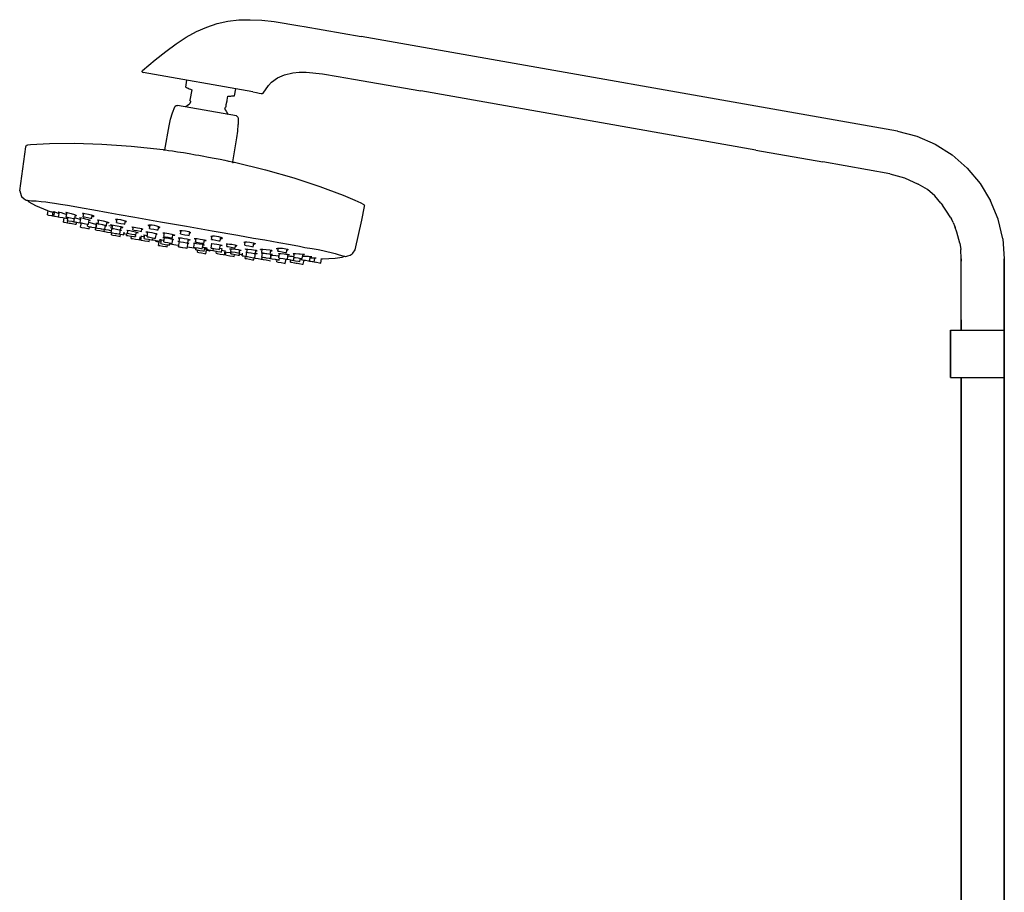
# Model space of a CAD drawing. Extents: x 0 to 457, y 0 to 1218.
# Drawn here: x 0 to 457, y 813 to 1218 of the extents above; entities that cross this region are included whole.
import ezdxf

# ---------------------------------------------------------------- set-up
doc = ezdxf.new("R2010")
doc.units = 0
doc.header["$MEASUREMENT"] = 0

msp = doc.modelspace()

# ---------------------------------------------------------------- linework, layer by layer
for p, q in [((86.84, 1214.7), (91.67, 1216.31)), ((91.67, 1216.31), (96.62, 1217.4)), ((96.62, 1217.4), (101.73, 1218)), ((101.73, 1218), (106.99, 1218.14)), ((106.99, 1218.14), (112.47, 1217.86)), ((112.47, 1217.86), (118.14, 1217.23)), ((118.14, 1217.23), (130.12, 1215.28)), ((77.36, 1209.98), (82.07, 1212.59)), ((82.07, 1212.59), (86.84, 1214.7)), ((130.12, 1215.28), (132.12, 1214.93)), ((132.12, 1214.93), (158.49, 1210.27)), ((67.84, 1203.37), (72.62, 1206.9)), ((72.62, 1206.9), (77.36, 1209.98)), ((407.34, 1166.35), (158.49, 1210.27)), ((62.94, 1199.44), (67.84, 1203.37)), ((57.1, 1194.5), (62.94, 1199.44)), ((56.94, 1193.98), (56.95, 1194.26)), ((56.94, 1193.98), (57.08, 1193.75)), ((56.95, 1194.26), (57.1, 1194.5)), ((57.08, 1193.75), (57.31, 1193.63)), ((108.28, 1184.63), (57.31, 1193.63)), ((119.65, 1191.17), (122.95, 1192.62)), ((122.95, 1192.62), (126.87, 1193.5)), ((126.87, 1193.5), (129.79, 1193.76)), ((129.79, 1193.76), (132.96, 1193.77)), ((132.96, 1193.77), (140.64, 1193.01)), ((140.64, 1193.01), (147.86, 1191.81)), ((77.09, 1186.85), (77.65, 1190.04)), ((115.47, 1187.64), (116.96, 1189.2)), ((116.96, 1189.2), (119.65, 1191.17)), ((147.86, 1191.81), (155.02, 1190.55)), ((155.02, 1190.55), (186.12, 1185.06)), ((77.09, 1186.85), (77.16, 1186.82)), ((77.16, 1186.82), (77.38, 1186.72)), ((77.16, 1186.82), (77.44, 1186.69)), ((77.38, 1186.72), (77.74, 1186.55)), ((77.74, 1186.55), (78.23, 1186.32)), ((78.23, 1186.32), (78.71, 1186.09)), ((78.71, 1186.09), (79.27, 1185.83)), ((79.91, 1185.54), (79.08, 1180.84)), ((79.27, 1185.83), (79.91, 1185.54)), ((99.74, 1182.86), (100.3, 1186.04)), ((108.28, 1184.63), (109.97, 1184.33)), ((109.97, 1184.33), (111.2, 1184.11)), ((111.2, 1184.11), (112.16, 1183.95)), ((112.16, 1183.95), (112.47, 1183.89)), ((112.47, 1183.89), (112.76, 1183.93)), ((112.76, 1183.93), (112.98, 1184.12)), ((112.98, 1184.12), (115.47, 1187.64)), ((341.65, 1157.61), (186.12, 1185.06)), ((77.11, 1177.82), (78.38, 1178.84)), ((78.38, 1178.84), (78.87, 1179.16)), ((78.87, 1179.16), (79.18, 1179.44)), ((79.06, 1180.72), (79.08, 1180.84)), ((79.06, 1180.72), (79.15, 1180.58)), ((79.15, 1180.58), (79.33, 1180.21)), ((79.18, 1179.44), (79.33, 1179.81)), ((79.33, 1180.21), (79.33, 1179.81)), ((95.92, 1178.45), (95.98, 1178.78)), ((95.94, 1178.59), (96.08, 1179.33)), ((96.08, 1179.33), (96.27, 1180.43)), ((96.27, 1180.43), (96.29, 1180.55)), ((96.29, 1180.55), (96.34, 1180.82)), ((96.34, 1180.82), (96.65, 1182.59)), ((96.65, 1182.59), (97.35, 1182.65)), ((97.35, 1182.65), (97.96, 1182.7)), ((97.96, 1182.7), (98.5, 1182.75)), ((98.5, 1182.75), (99.04, 1182.79)), ((99.04, 1182.79), (99.43, 1182.83)), ((99.43, 1182.83), (99.66, 1182.85)), ((99.66, 1182.85), (99.74, 1182.86)), ((99.66, 1182.85), (99.74, 1182.86)), ((70.01, 1171.92), (70.89, 1174.86)), ((70.89, 1174.86), (71.99, 1177.73)), ((71.99, 1177.73), (72.25, 1178.08)), ((72.25, 1178.08), (72.64, 1178.3)), ((72.64, 1178.3), (73.08, 1178.32)), ((73.08, 1178.32), (73.24, 1178.29)), ((100.59, 1173.47), (73.24, 1178.29)), ((76.94, 1177.64), (77.11, 1177.82)), ((95.23, 1177.01), (95.37, 1177.38)), ((95.23, 1177.01), (95.25, 1176.6)), ((95.25, 1176.6), (95.45, 1176.24)), ((95.37, 1177.38), (95.66, 1177.67)), ((95.45, 1176.24), (95.79, 1175.77)), ((95.66, 1177.67), (95.8, 1177.77)), ((95.79, 1175.77), (96.64, 1174.37)), ((95.8, 1177.77), (95.82, 1177.88)), ((95.82, 1177.88), (95.87, 1178.15)), ((95.86, 1178.12), (95.92, 1178.45)), ((96.64, 1174.37), (96.74, 1174.15)), ((69.36, 1168.92), (70.01, 1171.92)), ((96.74, 1174.15), (96.79, 1174.14)), ((100.59, 1173.47), (101, 1173.29)), ((101, 1173.29), (101.3, 1172.96)), ((101.3, 1172.96), (101.42, 1172.54)), ((101.42, 1172.54), (101.47, 1169.47)), ((67.39, 1157.74), (69.36, 1168.92)), ((100.88, 1163.36), (101.29, 1166.4)), ((101.29, 1166.4), (101.47, 1169.47)), ((407.34, 1166.35), (416.35, 1164.03)), ((5, 1160.17), (13.87, 1160.73)), ((13.87, 1160.73), (25.43, 1160.85)), ((25.43, 1160.85), (38.18, 1160.44)), ((98.9, 1152.18), (100.88, 1163.36)), ((416.35, 1164.03), (424.89, 1160.34)), ((0.06, 1138.75), (2.89, 1159.14)), ((2.89, 1159.14), (3, 1159.54)), ((3, 1159.54), (3.29, 1159.86)), ((3.29, 1159.86), (3.46, 1159.95)), ((3.46, 1159.95), (3.82, 1160.03)), ((3.82, 1160.03), (5, 1160.17)), ((38.18, 1160.44), (51.76, 1159.48)), ((51.76, 1159.48), (66.56, 1157.86)), ((66.56, 1157.86), (66.83, 1157.82)), ((66.83, 1157.82), (67.66, 1157.7)), ((67.66, 1157.7), (69.04, 1157.5)), ((69.04, 1157.5), (70.96, 1157.22)), ((70.96, 1157.22), (73.26, 1156.87)), ((73.26, 1156.87), (76, 1156.44)), ((76, 1156.44), (78.74, 1155.99)), ((78.74, 1155.99), (81.68, 1155.49)), ((341.65, 1157.61), (372.76, 1152.12)), ((424.89, 1160.34), (432.76, 1155.38)), ((81.68, 1155.49), (83.19, 1155.23)), ((83.19, 1155.23), (84.71, 1154.96)), ((84.71, 1154.96), (87.62, 1154.41)), ((87.62, 1154.41), (90.37, 1153.91)), ((90.37, 1153.91), (93.09, 1153.38)), ((93.09, 1153.38), (95.32, 1152.91)), ((93.96, 1153), (94.03, 1152.98)), ((93.96, 1153), (94.03, 1152.98)), ((95.32, 1152.91), (97.27, 1152.52)), ((95.32, 1152.91), (95.41, 1152.86)), ((95.32, 1152.91), (97.14, 1152.51)), ((96.99, 1152.5), (97.14, 1152.51)), ((97.27, 1152.52), (98.64, 1152.24)), ((98.49, 1152.23), (99.3, 1152.06)), ((98.64, 1152.24), (99.45, 1152.07)), ((98.74, 1151.91), (99.1, 1151.83)), ((98.85, 1151.88), (99.1, 1151.83)), ((99.3, 1152.06), (99.54, 1151.99)), ((99.45, 1152.07), (99.72, 1152.01)), ((99.54, 1151.99), (99.72, 1152.01)), ((99.72, 1152.01), (114.19, 1148.48)), ((403.87, 1146.63), (372.76, 1152.12)), ((432.76, 1155.38), (439.77, 1149.25)), ((114.19, 1148.48), (127.28, 1144.73)), ((439.77, 1149.25), (445.75, 1142.12)), ((127.28, 1144.73), (139.4, 1140.75)), ((403.87, 1146.63), (410.58, 1144.83)), ((410.63, 1144.81), (416.91, 1141.88)), ((410.63, 1144.81), (416.91, 1141.88)), ((0.06, 1138.75), (0.67, 1136.55)), ((139.4, 1140.75), (143.01, 1139.39)), ((143.11, 1139.35), (150.15, 1136.71)), ((143.11, 1139.35), (150.15, 1136.71)), ((421.28, 1139.32), (416.91, 1141.88)), ((424.66, 1136.4), (421.28, 1139.32)), ((445.75, 1142.12), (450.56, 1134.15)), ((0.67, 1136.55), (0.92, 1136.1)), ((0.92, 1136.1), (2.18, 1134.98)), ((2.18, 1134.98), (3.08, 1134.39)), ((3.08, 1134.39), (3.2, 1134.38)), ((3.08, 1134.39), (3.2, 1134.38)), ((3.2, 1134.38), (3.7, 1134.32)), ((3.7, 1134.32), (4.48, 1134.25)), ((3.84, 1134.3), (3.87, 1134.14)), ((3.87, 1134.14), (4.35, 1133.62)), ((4.35, 1133.62), (7.45, 1131.99)), ((4.48, 1134.25), (5.6, 1134.04)), ((5.6, 1134.04), (6.29, 1134.01)), ((6.29, 1134.01), (7.78, 1134.05)), ((7.78, 1134.05), (10.08, 1133.83)), ((10.08, 1133.83), (12.13, 1133.59)), ((12.13, 1133.59), (14.04, 1133.34)), ((14.04, 1133.34), (16.25, 1133.02)), ((150.15, 1136.71), (155.52, 1134.4)), ((155.52, 1134.4), (158.36, 1133.13)), ((158.36, 1133.13), (159.43, 1132.6)), ((427.5, 1133.01), (424.66, 1136.4)), ((454.06, 1125.65), (450.56, 1134.15)), ((7.45, 1131.99), (12.91, 1129.65)), ((12.9, 1127.6), (13.25, 1129.58)), ((12.9, 1127.6), (13.24, 1129.52)), ((12.91, 1129.66), (13.81, 1129.31)), ((13.81, 1129.31), (15.27, 1128.77)), ((14.85, 1129.06), (15.09, 1128.96)), ((14.85, 1129.06), (15.52, 1128.83)), ((15.09, 1128.96), (15.63, 1128.76)), ((15.27, 1128.77), (15.61, 1128.65)), ((15.35, 1127.17), (15.63, 1128.79)), ((15.52, 1128.83), (16.23, 1128.58)), ((15.8, 1129.08), (15.86, 1129.08)), ((15.8, 1129.08), (16.13, 1128.94)), ((15.86, 1129.08), (16.26, 1128.96)), ((15.96, 1127.06), (16.29, 1128.95)), ((16.13, 1128.94), (16.28, 1128.89)), ((16.25, 1133.02), (18.98, 1132.59)), ((16.26, 1128.96), (17.15, 1128.66)), ((17.15, 1128.66), (18.28, 1128.28)), ((17.9, 1129), (18.46, 1128.75)), ((17.9, 1129), (18.37, 1128.9)), ((18.1, 1126.68), (18.48, 1128.87)), ((18.1, 1126.68), (18.48, 1128.87)), ((18.37, 1128.9), (19.33, 1128.62)), ((18.98, 1132.59), (22.31, 1132.04)), ((19.33, 1128.62), (20.55, 1128.23)), ((21.47, 1128.74), (21.59, 1128.78)), ((21.47, 1128.74), (21.89, 1128.53)), ((21.59, 1128.78), (22.15, 1128.66)), ((21.7, 1126.55), (22.07, 1128.68)), ((21.88, 1128.54), (21.91, 1128.71)), ((21.89, 1128.53), (22.04, 1128.48)), ((22.15, 1128.66), (23.4, 1128.33)), ((22.31, 1132.04), (24.9, 1131.6)), ((24.9, 1131.6), (29.07, 1130.87)), ((29.07, 1130.87), (34.53, 1129.89)), ((34.53, 1129.89), (41.04, 1128.73)), ((41.04, 1128.73), (46.22, 1127.81)), ((158.76, 1125.13), (159.99, 1131.44)), ((159.43, 1132.6), (159.74, 1132.4)), ((159.74, 1132.4), (159.86, 1132.26)), ((159.86, 1132.26), (160.02, 1131.85)), ((159.99, 1131.44), (160.02, 1131.85)), ((427.5, 1133.01), (428.29, 1132.05)), ((429.87, 1129.76), (428.29, 1132.05)), ((432.15, 1126.16), (429.87, 1129.76)), ((12.9, 1127.6), (13.5, 1127.49)), ((13.5, 1127.49), (14.87, 1127.25)), ((14.87, 1127.25), (15.96, 1127.06)), ((15.35, 1127.17), (15.94, 1127.06)), ((15.96, 1127.06), (16.22, 1127.01)), ((15.96, 1127.06), (16.55, 1126.95)), ((16.25, 1127.01), (16.58, 1126.95)), ((16.55, 1126.95), (17.93, 1126.71)), ((16.58, 1126.95), (17.93, 1126.71)), ((16.58, 1126.95), (17.93, 1126.71)), ((17.93, 1126.71), (18.1, 1126.68)), ((18.1, 1126.68), (18.69, 1126.58)), ((18.28, 1128.28), (18.37, 1128.25)), ((18.69, 1126.58), (20.07, 1126.33)), ((20.07, 1126.33), (20.68, 1126.23)), ((20.07, 1126.33), (21.44, 1126.09)), ((20.33, 1124.26), (20.68, 1126.23)), ((20.33, 1124.26), (20.92, 1124.15)), ((20.55, 1128.23), (21.91, 1127.77)), ((20.92, 1124.15), (22.3, 1123.91)), ((21.44, 1126.09), (22.04, 1125.99)), ((21.7, 1126.55), (22.29, 1126.45)), ((22.04, 1125.99), (22.12, 1126.48)), ((22.05, 1126.06), (22.38, 1125.96)), ((22.28, 1124.93), (22.54, 1126.41)), ((22.28, 1124.93), (22.87, 1124.83)), ((22.29, 1126.45), (23.67, 1126.21)), ((22.3, 1123.91), (22.47, 1124.89)), ((22.38, 1125.96), (22.45, 1125.94)), ((22.87, 1124.83), (24.24, 1124.58)), ((23.4, 1128.33), (23.99, 1128.15)), ((23.67, 1126.21), (25.04, 1125.96)), ((23.99, 1128.15), (25.46, 1127.68)), ((24.24, 1124.58), (25.25, 1124.4)), ((24.24, 1124.58), (25.25, 1124.4)), ((24.87, 1126), (25.04, 1125.94)), ((25.04, 1125.96), (25.64, 1125.86)), ((25.04, 1125.94), (25.5, 1125.8)), ((25.25, 1124.4), (25.51, 1125.88)), ((25.25, 1124.4), (25.84, 1124.3)), ((25.46, 1127.68), (26.36, 1127.33)), ((25.64, 1125.86), (25.92, 1127.5)), ((25.7, 1126.24), (26.42, 1126.05)), ((25.84, 1124.3), (27.22, 1124.06)), ((25.92, 1127.3), (26.43, 1127.23)), ((26.34, 1123.2), (26.52, 1124.18)), ((26.36, 1127.33), (26.43, 1127.23)), ((26.36, 1127.24), (26.37, 1127.31)), ((26.42, 1126.05), (27.48, 1125.74)), ((26.52, 1124.18), (27.22, 1124.06)), ((27.22, 1124.06), (28.08, 1123.91)), ((27.48, 1125.74), (28.36, 1125.47)), ((27.94, 1126.35), (28.82, 1126.17)), ((27.94, 1126.35), (27.98, 1126.26)), ((27.98, 1126.26), (28.46, 1126.09)), ((28.08, 1123.91), (28.5, 1126.3)), ((28.82, 1126.17), (29.56, 1125.99)), ((29.27, 1128.36), (29.67, 1128.37)), ((29.27, 1128.36), (29.41, 1128.12)), ((29.41, 1128.12), (29.79, 1127.97)), ((29.56, 1125.99), (30.38, 1125.77)), ((29.57, 1126.69), (29.86, 1128.34)), ((29.57, 1126.69), (30.16, 1126.59)), ((29.67, 1128.37), (30.36, 1128.28)), ((30.16, 1126.59), (31.54, 1126.34)), ((30.36, 1128.28), (31.97, 1127.92)), ((30.38, 1125.77), (31.85, 1125.35)), ((31.54, 1126.34), (32.91, 1126.1)), ((31.85, 1125.35), (32.76, 1125.04)), ((31.97, 1127.92), (33.2, 1127.57)), ((32.02, 1123.21), (32.36, 1125.17)), ((32.18, 1124.12), (32.66, 1124)), ((32.34, 1125.04), (32.74, 1124.96)), ((32.58, 1124.99), (32.6, 1125.09)), ((32.66, 1124), (33.72, 1123.71)), ((32.74, 1124.96), (32.76, 1125.04)), ((32.91, 1126.1), (33.51, 1125.99)), ((33.2, 1127.57), (34.15, 1127.23)), ((33.51, 1125.99), (33.75, 1127.37)), ((33.67, 1126.91), (34.08, 1126.85)), ((33.68, 1126.98), (33.75, 1127.37)), ((33.75, 1127.37), (34.15, 1127.23)), ((34.08, 1126.85), (34.64, 1126.91)), ((34.15, 1127.23), (34.64, 1126.91)), ((34.29, 1126.87), (34.64, 1126.91)), ((36.09, 1125.25), (36.46, 1125.3)), ((36.09, 1125.25), (36.69, 1124.99)), ((36.42, 1123.45), (36.74, 1125.25)), ((36.46, 1125.3), (37.23, 1125.18)), ((37.23, 1125.18), (38.84, 1124.83)), ((38.84, 1124.83), (40.44, 1124.4)), ((40.36, 1122.76), (40.63, 1124.33)), ((40.44, 1124.4), (41.41, 1124.05)), ((40.58, 1124.02), (40.84, 1123.97)), ((40.84, 1123.97), (41.38, 1123.92)), ((41.38, 1123.92), (41.41, 1124.05)), ((44.58, 1125.5), (44.7, 1125.65)), ((44.58, 1125.5), (45, 1125.25)), ((44.7, 1125.65), (45.66, 1125.64)), ((44.96, 1123.97), (45.26, 1125.65)), ((44.96, 1123.97), (45.55, 1123.87)), ((45, 1125.25), (45.18, 1125.2)), ((45.66, 1125.64), (46.76, 1125.36)), ((46.22, 1127.81), (53.49, 1126.52)), ((46.76, 1125.36), (49.42, 1124.67)), ((48.9, 1123.28), (49.16, 1124.74)), ((49.1, 1124.42), (49.16, 1124.74)), ((49.1, 1124.42), (49.58, 1124.43)), ((49.42, 1124.67), (49.58, 1124.43)), ((53.49, 1126.52), (65.42, 1124.41)), ((65.42, 1124.41), (77.39, 1122.3)), ((155.72, 1111.39), (158.76, 1125.13)), ((432.15, 1126.16), (432.39, 1125.72)), ((433.23, 1124.01), (432.39, 1125.72)), ((433.23, 1124.01), (434, 1122.25)), ((456.22, 1116.47), (454.06, 1125.65)), ((22.3, 1123.91), (23.68, 1123.67)), ((22.4, 1123.89), (22.99, 1123.79)), ((22.99, 1123.79), (24.37, 1123.54)), ((23.68, 1123.67), (24.27, 1123.56)), ((24.27, 1123.56), (24.37, 1123.54)), ((24.37, 1123.54), (25.75, 1123.3)), ((25.75, 1123.3), (26.34, 1123.2)), ((28.08, 1123.91), (28.67, 1123.8)), ((28.34, 1121.83), (28.69, 1123.8)), ((28.34, 1121.83), (28.93, 1121.72)), ((28.61, 1123.81), (28.69, 1123.8)), ((28.61, 1123.81), (29.19, 1123.71)), ((28.67, 1123.8), (30.05, 1123.56)), ((28.93, 1121.72), (30.31, 1121.48)), ((30.05, 1123.56), (31.43, 1123.32)), ((30.31, 1121.48), (31.69, 1121.24)), ((31.43, 1123.32), (32.02, 1123.21)), ((31.49, 1122.29), (31.67, 1123.27)), ((31.49, 1122.29), (32.09, 1122.18)), ((31.69, 1121.24), (32.28, 1121.13)), ((32.09, 1122.18), (33.46, 1121.94)), ((32.28, 1121.13), (32.46, 1122.12)), ((32.83, 1122.05), (33.28, 1121.97)), ((32.83, 1122.05), (33.28, 1121.97)), ((33.46, 1121.94), (34.84, 1121.7)), ((33.72, 1123.71), (35.31, 1123.28)), ((34.84, 1121.7), (35.43, 1121.59)), ((35.29, 1120.6), (35.62, 1122.51)), ((35.29, 1120.6), (35.59, 1122.32)), ((35.29, 1120.6), (35.88, 1120.5)), ((35.31, 1123.28), (35.89, 1123.11)), ((35.32, 1123.75), (35.43, 1123.77)), ((35.32, 1123.75), (35.97, 1123.53)), ((35.43, 1123.77), (35.96, 1123.66)), ((35.43, 1121.59), (35.71, 1123.16)), ((35.6, 1122.55), (35.79, 1122.51)), ((35.6, 1122.53), (35.78, 1122.48)), ((35.6, 1122.52), (35.78, 1122.48)), ((35.62, 1121.56), (35.99, 1123.68)), ((35.62, 1121.56), (36.21, 1121.46)), ((35.69, 1123.02), (35.87, 1122.97)), ((35.72, 1123.09), (35.74, 1123.15)), ((35.72, 1123.09), (35.88, 1123.05)), ((35.79, 1123.59), (35.8, 1123.7)), ((35.81, 1123.58), (35.83, 1123.69)), ((35.88, 1120.5), (37.26, 1120.26)), ((35.96, 1123.66), (36.44, 1123.56)), ((36.21, 1121.46), (37.59, 1121.21)), ((36.42, 1123.45), (37.01, 1123.35)), ((37.01, 1123.35), (38.39, 1123.1)), ((37.26, 1120.26), (38.63, 1120.01)), ((37.59, 1121.21), (38.97, 1120.97)), ((37.94, 1121.15), (38.1, 1121.12)), ((37.94, 1121.15), (38.1, 1121.12)), ((37.95, 1123.18), (38.99, 1122.9)), ((38.39, 1123.1), (39.77, 1122.86)), ((38.63, 1120.01), (39.23, 1119.91)), ((38.93, 1119.96), (39.5, 1119.86)), ((38.93, 1119.96), (39.5, 1119.86)), ((38.97, 1120.97), (39.56, 1120.87)), ((38.99, 1122.9), (39.88, 1122.64)), ((39.23, 1119.91), (39.4, 1120.89)), ((39.5, 1119.86), (40.88, 1119.62)), ((39.56, 1120.87), (39.87, 1122.64)), ((39.56, 1120.87), (39.91, 1120.8)), ((39.77, 1122.86), (40.36, 1122.76)), ((39.85, 1122.53), (40.35, 1122.46)), ((39.88, 1122.64), (40.35, 1122.46)), ((39.91, 1120.8), (41.29, 1120.56)), ((40.88, 1119.62), (42.26, 1119.37)), ((41.29, 1120.56), (41.88, 1120.46)), ((41.4, 1122.71), (43.13, 1122.35)), ((41.4, 1122.71), (43.12, 1122.3)), ((41.52, 1120.52), (42.55, 1120.27)), ((42.23, 1123.03), (43.57, 1122.85)), ((42.23, 1123.03), (43.19, 1122.7)), ((42.24, 1121.66), (42.68, 1121.59)), ((42.24, 1121.66), (42.77, 1121.49)), ((42.26, 1119.37), (42.85, 1119.27)), ((42.55, 1119.32), (42.95, 1121.63)), ((42.55, 1120.27), (42.71, 1120.23)), ((42.68, 1121.59), (42.98, 1121.52)), ((42.77, 1121.49), (42.92, 1121.46)), ((42.87, 1122.81), (42.89, 1122.94)), ((42.94, 1121.29), (43.23, 1122.9)), ((42.94, 1121.29), (43.53, 1121.18)), ((43.14, 1122.72), (43.18, 1122.9)), ((43.53, 1121.18), (44.91, 1120.94)), ((43.57, 1122.85), (44.4, 1122.69)), ((44.4, 1122.69), (45.33, 1122.49)), ((44.91, 1120.94), (46.29, 1120.69)), ((45.33, 1122.49), (46.94, 1122.11)), ((45.55, 1123.87), (46.93, 1123.63)), ((46.29, 1120.69), (46.88, 1120.59)), ((46.49, 1118.63), (46.83, 1120.6)), ((46.83, 1120.55), (47.09, 1120.5)), ((46.88, 1120.59), (47.14, 1122.04)), ((46.88, 1120.6), (47.31, 1120.47)), ((46.93, 1123.63), (48.31, 1123.38)), ((46.94, 1122.11), (47.92, 1121.8)), ((47.09, 1120.5), (47.31, 1120.47)), ((47.1, 1121.81), (47.29, 1121.77)), ((47.29, 1121.77), (47.9, 1121.7)), ((47.9, 1121.7), (47.92, 1121.8)), ((48.31, 1123.38), (48.9, 1123.28)), ((48.34, 1118.3), (48.56, 1119.53)), ((49.73, 1120.52), (49.73, 1120.44)), ((49.73, 1120.52), (51.12, 1120.29)), ((49.73, 1120.44), (50.05, 1120.35)), ((49.73, 1120.44), (50.05, 1120.35)), ((49.73, 1120.44), (50.29, 1120.28)), ((50.07, 1119.01), (50.32, 1120.42)), ((51.12, 1120.29), (52.36, 1120.03)), ((52.25, 1121.85), (52.28, 1121.98)), ((52.25, 1121.85), (52.8, 1121.65)), ((52.28, 1121.98), (53.22, 1121.89)), ((52.36, 1120.03), (53.85, 1119.68)), ((52.61, 1120.6), (52.85, 1121.93)), ((52.61, 1120.6), (53.2, 1120.49)), ((53.2, 1120.49), (54.58, 1120.25)), ((53.22, 1121.89), (54.73, 1121.62)), ((53.85, 1119.68), (54.85, 1119.4)), ((54.01, 1118.32), (54.23, 1119.61)), ((54.2, 1119.4), (54.42, 1119.36)), ((54.58, 1120.25), (55.96, 1120.01)), ((54.73, 1121.62), (55.76, 1121.39)), ((54.85, 1119.4), (55.01, 1119.29)), ((55.76, 1121.39), (56.61, 1121.17)), ((55.96, 1120.01), (56.55, 1119.9)), ((56.55, 1119.9), (56.77, 1121.1)), ((56.61, 1121.17), (57.23, 1120.92)), ((56.72, 1120.87), (56.88, 1120.86)), ((56.77, 1121.1), (57.23, 1120.92)), ((56.88, 1120.86), (57.23, 1120.92)), ((58.57, 1119.7), (59.48, 1119.64)), ((58.57, 1119.7), (59.51, 1119.4)), ((59.17, 1117.41), (59.56, 1119.63)), ((59.48, 1119.64), (60.33, 1119.51)), ((59.61, 1122.85), (60.16, 1123.01)), ((59.61, 1122.85), (60.11, 1122.51)), ((60.11, 1122.51), (60.55, 1122.38)), ((60.16, 1123.01), (60.66, 1122.97)), ((60.16, 1123.01), (61.57, 1122.91)), ((60.33, 1119.51), (61.33, 1119.33)), ((60.35, 1121.26), (60.66, 1122.97)), ((60.35, 1121.26), (60.95, 1121.16)), ((60.95, 1121.16), (62.32, 1120.91)), ((61.57, 1122.91), (62.44, 1122.77)), ((62.32, 1120.91), (63.7, 1120.67)), ((62.44, 1122.77), (63.58, 1122.51)), ((63.58, 1122.51), (64.5, 1122.22)), ((63.7, 1120.67), (64.29, 1120.57)), ((64.29, 1120.57), (64.58, 1122.18)), ((64.5, 1122.22), (65.06, 1121.93)), ((64.5, 1121.74), (64.58, 1122.18)), ((64.5, 1121.74), (65.03, 1121.74)), ((65.03, 1121.74), (65.06, 1121.93)), ((74.47, 1120.07), (74.54, 1120.3)), ((74.47, 1120.07), (74.96, 1119.87)), ((74.54, 1120.3), (75.51, 1120.34)), ((74.75, 1118.72), (75.03, 1120.32)), ((74.96, 1119.87), (75, 1120.14)), ((75, 1120.14), (75.03, 1120.32)), ((75.51, 1120.34), (77.01, 1120.15)), ((77.01, 1120.15), (78.48, 1119.81)), ((77.39, 1122.3), (89.36, 1120.19)), ((78.48, 1119.81), (79.38, 1119.45)), ((78.69, 1118.03), (78.97, 1119.62)), ((78.97, 1119.62), (79.38, 1119.45)), ((79.37, 1119.2), (79.38, 1119.45)), ((89.36, 1120.19), (101.28, 1118.09)), ((434.15, 1121.84), (434, 1122.25)), ((434.15, 1121.84), (434.19, 1121.75)), ((434.92, 1119.59), (434.19, 1121.75)), ((436.27, 1114.43), (434.92, 1119.59)), ((42.55, 1119.32), (43.14, 1119.22)), ((42.68, 1118.29), (42.85, 1119.27)), ((42.68, 1118.29), (43.27, 1118.18)), ((43.14, 1119.22), (44.52, 1118.98)), ((43.27, 1118.18), (44.65, 1117.94)), ((44.41, 1119), (45, 1118.89)), ((44.52, 1118.98), (45.9, 1118.73)), ((44.65, 1117.94), (46.03, 1117.69)), ((45, 1118.89), (45.16, 1118.86)), ((45, 1118.89), (45.16, 1118.86)), ((45.9, 1118.73), (46.49, 1118.63)), ((46.03, 1117.69), (46.62, 1117.59)), ((46.49, 1118.63), (47.75, 1118.41)), ((46.62, 1117.59), (46.79, 1118.58)), ((47.75, 1118.41), (48.34, 1118.3)), ((48.34, 1118.3), (48.45, 1118.9)), ((48.45, 1118.9), (49.74, 1118.6)), ((49.65, 1118.07), (49.86, 1119.29)), ((49.65, 1118.07), (50.24, 1117.97)), ((50.07, 1119.01), (50.66, 1118.91)), ((50.24, 1117.97), (51.62, 1117.72)), ((50.66, 1118.91), (52.04, 1118.67)), ((51.62, 1117.72), (51.97, 1117.66)), ((51.62, 1117.72), (53, 1117.48)), ((51.8, 1116.68), (51.97, 1117.66)), ((51.8, 1116.68), (52.39, 1116.57)), ((52.04, 1118.67), (53.42, 1118.42)), ((52.39, 1116.57), (53.77, 1116.33)), ((53, 1117.48), (53.59, 1117.38)), ((53.42, 1118.42), (54.01, 1118.32)), ((53.59, 1117.38), (53.76, 1118.36)), ((53.67, 1117.86), (54.05, 1117.78)), ((53.77, 1116.33), (55.14, 1116.09)), ((54.42, 1119.36), (55.01, 1119.29)), ((55.14, 1116.09), (55.74, 1115.98)), ((55.74, 1115.98), (55.98, 1117.39)), ((55.95, 1117.22), (56.43, 1117.12)), ((55.95, 1117.22), (56.43, 1117.12)), ((56.22, 1115.9), (56.57, 1117.88)), ((56.22, 1115.9), (56.43, 1117.12)), ((56.22, 1115.9), (56.81, 1115.79)), ((56.74, 1117.74), (57.53, 1117.57)), ((56.81, 1115.79), (58.19, 1115.55)), ((57.49, 1118.38), (58.49, 1118.21)), ((57.49, 1118.34), (58.15, 1118.18)), ((57.53, 1117.57), (58.04, 1117.47)), ((57.89, 1116.62), (58.18, 1118.27)), ((57.89, 1116.62), (58.48, 1116.51)), ((58.19, 1115.55), (59.57, 1115.31)), ((58.48, 1116.51), (59.86, 1116.27)), ((58.49, 1118.21), (59.28, 1118.06)), ((59.17, 1117.41), (59.76, 1117.31)), ((59.57, 1115.31), (60.16, 1115.2)), ((59.76, 1117.31), (61.13, 1117.06)), ((59.86, 1116.27), (61.24, 1116.03)), ((60.16, 1115.2), (60.33, 1116.19)), ((61.13, 1117.06), (62.51, 1116.82)), ((61.24, 1116.03), (61.83, 1115.92)), ((61.33, 1119.33), (62.52, 1119.08)), ((61.83, 1115.92), (62, 1116.91)), ((61.83, 1115.92), (61.85, 1116.02)), ((61.85, 1116.02), (62, 1115.99)), ((62, 1115.99), (62.95, 1115.81)), ((62, 1115.99), (64.86, 1115.43)), ((62.51, 1116.82), (63.1, 1116.71)), ((62.52, 1119.08), (63.43, 1118.85)), ((62.93, 1115.69), (62.95, 1115.81)), ((62.93, 1115.69), (63.19, 1115.34)), ((63.1, 1116.71), (63.48, 1118.85)), ((63.19, 1115.34), (63.65, 1115.26)), ((63.43, 1118.85), (63.85, 1118.67)), ((63.45, 1118.68), (63.85, 1118.67)), ((63.65, 1115.26), (64.79, 1115.06)), ((64.5, 1113.42), (64.89, 1115.63)), ((64.5, 1113.42), (64.79, 1115.06)), ((64.95, 1116.17), (65.32, 1116.08)), ((64.95, 1116.17), (65.62, 1116.06)), ((65.29, 1115.5), (65.82, 1115.4)), ((65.32, 1116.08), (65.92, 1115.96)), ((65.62, 1116.06), (66.56, 1115.89)), ((65.62, 1114.24), (65.93, 1116.05)), ((66.5, 1119.18), (66.66, 1119.26)), ((66.5, 1119.18), (67.19, 1118.92)), ((66.5, 1117.02), (66.73, 1117.06)), ((66.5, 1117.02), (67.21, 1116.84)), ((66.56, 1115.89), (67.03, 1115.81)), ((66.66, 1119.26), (67.38, 1119.22)), ((66.71, 1116.97), (66.72, 1117.06)), ((66.73, 1117.06), (67.68, 1116.93)), ((66.89, 1115.03), (67.24, 1116.99)), ((66.89, 1115.03), (67.48, 1114.93)), ((66.95, 1117.56), (67.25, 1119.23)), ((66.95, 1117.56), (67.54, 1117.45)), ((67.38, 1119.22), (68.26, 1119.11)), ((67.48, 1114.93), (68.86, 1114.68)), ((67.54, 1117.45), (68.92, 1117.21)), ((67.68, 1116.93), (69.04, 1116.69)), ((68.26, 1119.11), (69.28, 1118.94)), ((68.92, 1117.21), (70.3, 1116.97)), ((69.04, 1116.69), (70.23, 1116.45)), ((69.28, 1118.94), (70.68, 1118.65)), ((70.23, 1116.45), (71.15, 1116.24)), ((70.3, 1116.97), (70.89, 1116.86)), ((70.68, 1118.65), (71.67, 1118.37)), ((70.83, 1114.34), (71.16, 1116.24)), ((70.89, 1116.86), (71.18, 1118.51)), ((71.13, 1118.2), (71.71, 1118.15)), ((71.14, 1116.12), (71.41, 1116.09)), ((71.15, 1116.24), (71.41, 1116.09)), ((71.5, 1118.17), (71.55, 1118.41)), ((71.67, 1118.37), (71.99, 1118.2)), ((71.71, 1118.15), (71.99, 1118.2)), ((73.37, 1115.34), (74.05, 1115.18)), ((73.37, 1115.34), (74.14, 1115.23)), ((73.63, 1116.96), (74.12, 1116.95)), ((73.63, 1116.96), (73.91, 1116.81)), ((73.81, 1112.8), (74.24, 1115.2)), ((73.91, 1116.81), (74.39, 1116.68)), ((74.05, 1115.18), (74.23, 1115.15)), ((74.12, 1116.95), (75.09, 1116.84)), ((74.13, 1115.22), (74.43, 1116.92)), ((74.13, 1115.22), (74.73, 1115.11)), ((74.73, 1115.11), (76.1, 1114.87)), ((74.75, 1118.72), (75.34, 1118.62)), ((75.09, 1116.84), (76.39, 1116.63)), ((75.34, 1118.62), (76.72, 1118.38)), ((76.1, 1114.87), (77.48, 1114.63)), ((76.39, 1116.63), (77.68, 1116.38)), ((76.72, 1118.38), (78.1, 1118.13)), ((77.68, 1116.38), (78.63, 1116.16)), ((78.07, 1114.52), (78.37, 1116.22)), ((78.1, 1118.13), (78.69, 1118.03)), ((78.33, 1115.99), (78.78, 1115.95)), ((78.63, 1116.16), (79.09, 1116)), ((78.78, 1115.95), (79.09, 1116)), ((78.9, 1119.2), (79.37, 1119.2)), ((81.06, 1116.61), (81.41, 1116.65)), ((81.06, 1116.61), (81.3, 1116.46)), ((81.3, 1116.46), (81.87, 1116.31)), ((81.41, 1116.65), (82.44, 1116.57)), ((81.63, 1114.97), (81.92, 1116.61)), ((81.63, 1114.97), (82.22, 1114.87)), ((82.22, 1114.87), (83.6, 1114.62)), ((82.44, 1116.57), (83.86, 1116.37)), ((83.86, 1116.37), (84.87, 1116.18)), ((84.87, 1116.18), (85.74, 1115.98)), ((85.57, 1114.28), (85.87, 1115.95)), ((85.74, 1115.98), (86.43, 1115.77)), ((85.81, 1115.64), (86.55, 1115.64)), ((86.43, 1115.77), (86.55, 1115.64)), ((88.81, 1117.54), (88.85, 1117.74)), ((88.81, 1117.54), (89.3, 1117.34)), ((88.85, 1117.74), (89.47, 1117.82)), ((89.1, 1116.19), (89.38, 1117.81)), ((89.1, 1116.19), (89.69, 1116.09)), ((89.3, 1117.34), (89.38, 1117.81)), ((89.47, 1117.82), (90.43, 1117.78)), ((89.69, 1116.09), (91.07, 1115.85)), ((90.43, 1117.78), (92.28, 1117.51)), ((91.07, 1115.85), (92.45, 1115.6)), ((92.28, 1117.51), (93.81, 1117.07)), ((92.45, 1115.6), (93.04, 1115.5)), ((93.04, 1115.5), (93.34, 1117.21)), ((93.25, 1116.67), (94.05, 1116.67)), ((93.81, 1117.07), (94.05, 1116.67)), ((101.28, 1118.09), (108.56, 1116.82)), ((104.25, 1114.79), (104.45, 1114.99)), ((104.45, 1114.99), (105.43, 1115.02)), ((104.49, 1113.48), (104.76, 1115)), ((104.69, 1114.61), (104.76, 1115)), ((105.43, 1115.02), (106.85, 1114.88)), ((106.85, 1114.88), (108.35, 1114.59)), ((108.56, 1116.82), (113.75, 1115.91)), ((113.75, 1115.91), (120.25, 1114.78)), ((456.22, 1116.47), (456.94, 1107.18)), ((64.5, 1113.42), (65.09, 1113.32)), ((65.09, 1113.32), (66.47, 1113.08)), ((65.62, 1114.24), (66.21, 1114.14)), ((66.21, 1114.14), (67.59, 1113.89)), ((66.47, 1113.08), (67.85, 1112.83)), ((67.59, 1113.89), (68.96, 1113.65)), ((67.85, 1112.83), (68.44, 1112.73)), ((68.44, 1112.73), (68.61, 1113.71)), ((68.61, 1113.71), (68.96, 1113.65)), ((68.86, 1114.68), (70.24, 1114.44)), ((68.96, 1113.65), (69.56, 1113.55)), ((69.56, 1113.55), (69.73, 1114.53)), ((69.67, 1114.2), (72.46, 1113.71)), ((69.67, 1114.2), (72.46, 1113.71)), ((70.24, 1114.44), (70.83, 1114.34)), ((72.46, 1113.71), (73.83, 1113.46)), ((73.71, 1112.81), (73.81, 1112.8)), ((73.81, 1112.8), (74.41, 1112.69)), ((74.41, 1112.69), (75.78, 1112.45)), ((74.72, 1112.64), (75.68, 1112.46)), ((74.72, 1112.64), (75.68, 1112.46)), ((75.68, 1112.46), (77.06, 1112.22)), ((75.78, 1112.45), (77.16, 1112.2)), ((77.06, 1112.22), (77.57, 1112.13)), ((77.06, 1112.22), (77.57, 1112.13)), ((77.16, 1112.2), (77.75, 1112.1)), ((77.48, 1114.63), (78.07, 1114.52)), ((77.57, 1112.13), (77.75, 1112.1)), ((77.75, 1112.1), (78.19, 1114.57)), ((77.87, 1112.75), (78.91, 1112.57)), ((78.08, 1114.54), (78.54, 1114.44)), ((78.17, 1114.46), (78.59, 1114.41)), ((78.54, 1114.44), (78.59, 1114.41)), ((78.91, 1112.57), (81.87, 1112.05)), ((80.75, 1114.49), (81.18, 1114.47)), ((80.75, 1114.49), (80.88, 1114.42)), ((80.83, 1112.57), (81.16, 1114.48)), ((80.83, 1112.57), (81.42, 1112.47)), ((80.88, 1114.42), (81.14, 1114.35)), ((81.16, 1114.48), (81.18, 1114.56)), ((81.18, 1114.47), (82.11, 1114.36)), ((81.42, 1112.47), (82.8, 1112.23)), ((81.75, 1111.39), (81.93, 1112.38)), ((81.75, 1111.39), (81.87, 1112.05)), ((81.75, 1111.39), (82.34, 1111.29)), ((82.11, 1114.36), (83.32, 1114.18)), ((82.34, 1111.29), (83.72, 1111.05)), ((82.52, 1110.24), (82.7, 1111.23)), ((82.52, 1110.24), (83.11, 1110.14)), ((82.8, 1112.23), (84.18, 1111.98)), ((83.32, 1114.18), (84.67, 1113.93)), ((83.6, 1114.62), (84.98, 1114.38)), ((83.72, 1111.05), (85.1, 1110.81)), ((84.18, 1111.98), (84.77, 1111.88)), ((84.67, 1113.93), (85.61, 1113.73)), ((84.77, 1111.88), (85.12, 1113.87)), ((84.9, 1112.66), (85.37, 1112.58)), ((84.98, 1114.38), (85.57, 1114.28)), ((85.08, 1113.68), (85.33, 1113.65)), ((85.1, 1110.81), (85.69, 1110.7)), ((85.33, 1113.65), (85.82, 1113.62)), ((85.37, 1112.58), (86.31, 1112.41)), ((85.61, 1113.73), (85.82, 1113.62)), ((85.69, 1110.7), (86.01, 1112.48)), ((85.9, 1111.86), (86.42, 1111.77)), ((85.99, 1112.42), (86.6, 1112.32)), ((85.99, 1112.4), (86.23, 1112.36)), ((86.31, 1112.41), (86.98, 1112.28)), ((86.42, 1111.77), (86.99, 1111.68)), ((86.46, 1109.55), (86.85, 1111.75)), ((86.46, 1109.55), (86.75, 1111.19)), ((86.6, 1112.32), (86.98, 1112.28)), ((86.75, 1111.19), (87.72, 1111.02)), ((86.82, 1111.56), (89.69, 1111.11)), ((86.83, 1111.67), (87.31, 1111.59)), ((86.99, 1111.68), (87.43, 1111.6)), ((87.31, 1111.59), (87.43, 1111.6)), ((87.72, 1111.02), (88.18, 1110.93)), ((88.18, 1110.93), (88.54, 1111.18)), ((88.54, 1111.18), (88.56, 1111.29)), ((88.9, 1112.17), (89.27, 1114.26)), ((88.9, 1112.17), (89.49, 1112.06)), ((89.1, 1114.28), (90.25, 1114.19)), ((89.1, 1114.28), (89.25, 1114.18)), ((89.49, 1112.06), (90.87, 1111.82)), ((89.69, 1111.11), (89.84, 1111.09)), ((89.69, 1111.11), (89.84, 1111.09)), ((89.83, 1110.99), (90, 1111.97)), ((89.83, 1110.99), (90.42, 1110.88)), ((90.25, 1114.19), (91.46, 1114.02)), ((90.42, 1110.88), (91.33, 1110.72)), ((90.42, 1110.88), (91.79, 1110.64)), ((90.87, 1111.82), (92.25, 1111.58)), ((91.15, 1109.74), (91.33, 1110.72)), ((91.46, 1114.02), (92.46, 1113.84)), ((91.79, 1110.64), (93.17, 1110.4)), ((92.25, 1111.58), (92.84, 1111.47)), ((92.46, 1113.84), (93.3, 1113.67)), ((92.84, 1111.47), (93.23, 1113.69)), ((92.95, 1112.12), (93.74, 1111.99)), ((93.17, 1110.4), (93.76, 1110.29)), ((93.2, 1113.46), (93.96, 1113.43)), ((93.3, 1113.67), (93.9, 1113.51)), ((93.71, 1113.44), (93.73, 1113.56)), ((93.76, 1110.29), (94.07, 1112.01)), ((93.9, 1113.51), (93.96, 1113.43)), ((93.91, 1111.14), (94.43, 1111.07)), ((94.43, 1111.07), (95.23, 1110.95)), ((95.09, 1109.04), (95.43, 1110.96)), ((95.31, 1110.27), (95.79, 1110.2)), ((95.42, 1110.93), (95.53, 1110.91)), ((95.57, 1108.96), (95.81, 1110.32)), ((95.86, 1114.1), (96.53, 1114.13)), ((95.86, 1114.1), (96.36, 1114.12)), ((95.86, 1114.1), (96.17, 1113.93)), ((96.14, 1112.92), (96.36, 1114.12)), ((96.14, 1112.92), (96.74, 1112.82)), ((96.14, 1110.28), (97.77, 1110.07)), ((96.17, 1113.93), (96.32, 1113.89)), ((96.53, 1114.13), (97.4, 1114.05)), ((96.74, 1112.82), (98.11, 1112.57)), ((97.38, 1111.82), (97.58, 1111.87)), ((97.38, 1111.82), (97.96, 1111.68)), ((97.4, 1114.05), (98.45, 1113.91)), ((97.58, 1111.87), (98.61, 1111.79)), ((97.96, 1111.68), (98.19, 1111.65)), ((98, 1110.56), (98.22, 1111.85)), ((98, 1110.56), (98.59, 1110.46)), ((98.07, 1109.53), (98.24, 1110.52)), ((98.11, 1112.57), (99.49, 1112.33)), ((98.45, 1113.91), (99.96, 1113.65)), ((98.59, 1110.46), (99.97, 1110.21)), ((98.61, 1111.79), (100.13, 1111.61)), ((99.49, 1112.33), (100.08, 1112.22)), ((99.96, 1113.65), (100.87, 1113.41)), ((100.08, 1112.22), (100.32, 1113.55)), ((100.13, 1111.61), (101.39, 1111.43)), ((100.27, 1113.28), (100.85, 1113.28)), ((100.85, 1113.28), (100.87, 1113.41)), ((101.39, 1111.43), (102.37, 1111.26)), ((101.94, 1109.87), (102.2, 1111.34)), ((102.16, 1111.13), (102.74, 1111.09)), ((102.37, 1111.26), (102.85, 1111.14)), ((102.41, 1111.12), (102.74, 1111.09)), ((102.43, 1111.25), (102.85, 1111.14)), ((102.74, 1111.09), (102.85, 1111.14)), ((104.25, 1114.79), (104.69, 1114.61)), ((104.49, 1113.48), (105.08, 1113.37)), ((104.89, 1111.65), (104.91, 1111.75)), ((104.89, 1111.65), (105.49, 1111.51)), ((104.91, 1111.75), (105.94, 1111.7)), ((105.02, 1110.3), (105.47, 1110.27)), ((105.02, 1110.3), (105.24, 1110.25)), ((105.08, 1113.37), (106.46, 1113.13)), ((105.17, 1108.28), (105.52, 1110.25)), ((105.24, 1110.25), (105.51, 1110.21)), ((105.47, 1110.26), (105.73, 1111.71)), ((105.47, 1110.26), (106.06, 1110.16)), ((105.49, 1111.51), (105.68, 1111.48)), ((105.94, 1111.7), (107.57, 1111.52)), ((106.46, 1113.13), (107.84, 1112.89)), ((107.57, 1111.52), (108.52, 1111.39)), ((107.84, 1112.89), (108.43, 1112.78)), ((108.35, 1114.59), (109.25, 1114.27)), ((108.43, 1112.78), (108.72, 1114.46)), ((108.52, 1111.39), (109.84, 1111.16)), ((108.65, 1114.01), (108.83, 1114)), ((108.83, 1114), (109.32, 1114.09)), ((109.25, 1114.27), (109.32, 1114.09)), ((109.41, 1109.57), (109.69, 1111.18)), ((109.65, 1110.93), (110.32, 1110.86)), ((109.84, 1111.16), (110.32, 1110.86)), ((111.77, 1111.51), (111.8, 1111.64)), ((111.77, 1111.51), (112.31, 1111.37)), ((111.8, 1111.64), (112.83, 1111.63)), ((112.31, 1111.37), (112.57, 1111.33)), ((112.34, 1110.06), (112.62, 1111.63)), ((112.83, 1111.63), (114.47, 1111.49)), ((114.47, 1111.49), (116.11, 1111.27)), ((116.11, 1111.27), (116.87, 1111.12)), ((116.28, 1109.37), (116.6, 1111.17)), ((116.55, 1110.91), (117.21, 1110.95)), ((116.87, 1111.12), (117.21, 1110.95)), ((119.13, 1112.01), (119.7, 1112.09)), ((119.13, 1112.01), (119.64, 1111.77)), ((119.64, 1111.77), (120.05, 1111.68)), ((119.7, 1112.09), (120.71, 1112.14)), ((119.89, 1110.76), (120.13, 1112.11)), ((119.89, 1110.76), (120.48, 1110.66)), ((120.06, 1111.75), (120.13, 1112.11)), ((120.25, 1114.78), (125.72, 1113.82)), ((120.48, 1110.66), (121.86, 1110.42)), ((120.71, 1112.14), (121.99, 1112.05)), ((121.86, 1110.42), (123.24, 1110.17)), ((121.99, 1112.05), (123.62, 1111.83)), ((123.62, 1111.83), (124.31, 1111.68)), ((123.83, 1110.07), (124.12, 1111.72)), ((124.04, 1111.3), (124.46, 1111.29)), ((124.31, 1111.68), (124.68, 1111.54)), ((124.46, 1111.29), (124.68, 1111.54)), ((125.72, 1113.82), (129.88, 1113.08)), ((129.88, 1113.08), (132.43, 1112.45)), ((132.43, 1112.45), (135.79, 1112)), ((135.79, 1112), (138.51, 1111.46)), ((138.51, 1111.46), (140.69, 1111.01)), ((140.69, 1111.01), (142.57, 1110.59)), ((142.57, 1110.59), (144.58, 1110.12)), ((154.63, 1109.87), (155.72, 1111.39)), ((436.27, 1114.43), (436.34, 1113.97)), ((436.27, 1114.43), (436.7, 1111.51)), ((436.93, 1107.18), (436.7, 1111.51)), ((83.11, 1110.14), (84.49, 1109.9)), ((84.49, 1109.9), (85.87, 1109.65)), ((85.87, 1109.65), (86.46, 1109.55)), ((91.15, 1109.74), (91.74, 1109.63)), ((91.74, 1109.63), (93.12, 1109.39)), ((93.12, 1109.39), (94.5, 1109.15)), ((94.5, 1109.15), (95.09, 1109.04)), ((95.57, 1108.96), (95.79, 1110.2)), ((95.57, 1108.96), (96.16, 1108.85)), ((96.16, 1108.85), (97.54, 1108.61)), ((97.54, 1108.61), (98.92, 1108.37)), ((97.77, 1110.07), (98.15, 1110.01)), ((98.07, 1109.53), (98.66, 1109.43)), ((98.66, 1109.43), (100.04, 1109.19)), ((98.92, 1108.37), (99.51, 1108.26)), ((99.51, 1108.26), (99.69, 1109.25)), ((99.69, 1109.25), (100.04, 1109.19)), ((99.97, 1110.21), (101.35, 1109.97)), ((100.04, 1109.19), (101.42, 1108.94)), ((101.35, 1109.97), (101.94, 1109.87)), ((101.42, 1108.94), (102.01, 1108.84)), ((102.01, 1108.84), (102.22, 1110.05)), ((102.09, 1109.32), (103.42, 1109.21)), ((103.31, 1108.61), (103.52, 1109.81)), ((103.31, 1108.61), (103.42, 1109.21)), ((103.31, 1108.61), (103.9, 1108.51)), ((103.9, 1108.51), (105.28, 1108.26)), ((104.69, 1107.35), (104.87, 1108.34)), ((104.69, 1107.35), (105.28, 1107.25)), ((105.17, 1108.28), (105.76, 1108.18)), ((105.28, 1108.26), (105.47, 1108.23)), ((105.28, 1108.26), (105.47, 1108.23)), ((105.28, 1107.25), (106.66, 1107)), ((105.76, 1108.18), (107.14, 1107.93)), ((106.06, 1110.16), (107.44, 1109.91)), ((106.66, 1107), (108.04, 1106.76)), ((107.14, 1107.93), (108.52, 1107.69)), ((107.44, 1109.91), (108.82, 1109.67)), ((108.04, 1106.76), (108.63, 1106.66)), ((108.52, 1107.69), (109.11, 1107.59)), ((108.63, 1106.66), (108.81, 1107.64)), ((108.81, 1107.64), (109.11, 1107.59)), ((108.82, 1109.67), (109.41, 1109.57)), ((109.11, 1107.59), (109.5, 1109.83)), ((109.11, 1107.59), (109.4, 1107.54)), ((109.4, 1107.54), (110.77, 1107.29)), ((109.45, 1109.8), (109.76, 1109.76)), ((109.49, 1109.72), (109.64, 1109.7)), ((109.64, 1109.7), (110.19, 1109.67)), ((109.76, 1109.76), (110.19, 1109.67)), ((110.77, 1107.29), (112.15, 1107.05)), ((112.15, 1107.05), (112.74, 1106.95)), ((112.24, 1109.78), (112.75, 1109.79)), ((112.24, 1109.78), (112.46, 1109.72)), ((112.34, 1110.06), (112.93, 1109.96)), ((112.43, 1107), (112.61, 1107.99)), ((112.43, 1107), (113.02, 1106.9)), ((112.45, 1108.01), (112.76, 1109.79)), ((112.45, 1108.01), (113.04, 1107.91)), ((112.46, 1109.72), (112.74, 1109.68)), ((112.74, 1106.95), (113.02, 1106.9)), ((112.75, 1109.79), (113.68, 1109.73)), ((112.93, 1109.96), (114.31, 1109.72)), ((113.02, 1106.9), (114.4, 1106.65)), ((113.04, 1107.91), (114.42, 1107.67)), ((113.68, 1109.73), (114.74, 1109.64)), ((113.68, 1107.8), (114.06, 1107.73)), ((114.31, 1109.72), (115.69, 1109.47)), ((114.4, 1106.65), (115.78, 1106.41)), ((114.42, 1107.67), (115.79, 1107.42)), ((115.69, 1109.47), (116.28, 1109.37)), ((115.78, 1106.41), (116.37, 1106.31)), ((115.79, 1107.42), (116.38, 1107.32)), ((116.3, 1109.47), (117.17, 1109.36)), ((116.38, 1107.32), (116.75, 1109.42)), ((116.55, 1108.24), (116.73, 1108.22)), ((116.57, 1107.29), (116.73, 1108.21)), ((116.57, 1107.29), (117.16, 1107.18)), ((116.66, 1108.87), (117.26, 1108.83)), ((116.76, 1109.28), (117.42, 1109.28)), ((117.16, 1107.18), (118.54, 1106.94)), ((117.17, 1109.36), (117.42, 1109.28)), ((117.26, 1108.83), (118.91, 1108.69)), ((118.54, 1106.94), (118.72, 1106.91)), ((118.54, 1106.94), (119.92, 1106.7)), ((118.72, 1106.91), (119.31, 1106.8)), ((118.91, 1108.69), (120, 1108.6)), ((119.31, 1106.8), (119.55, 1106.76)), ((119.37, 1105.78), (119.55, 1106.76)), ((119.37, 1105.78), (119.55, 1106.76)), ((119.37, 1105.78), (119.97, 1105.67)), ((119.92, 1106.7), (120.51, 1106.59)), ((119.97, 1105.67), (121.34, 1105.43)), ((120, 1108.6), (120.49, 1108.55)), ((120.25, 1109.53), (120.26, 1109.61)), ((120.25, 1109.53), (120.65, 1109.46)), ((120.26, 1109.61), (121.22, 1109.59)), ((120.33, 1107.64), (120.68, 1109.6)), ((120.33, 1107.64), (120.92, 1107.54)), ((120.51, 1106.59), (120.68, 1107.58)), ((120.92, 1107.54), (122.3, 1107.29)), ((121.22, 1109.59), (122.75, 1109.48)), ((122.3, 1107.29), (123.68, 1107.05)), ((122.75, 1109.48), (123.6, 1109.41)), ((123.16, 1107.14), (123.7, 1107.05)), ((123.24, 1110.17), (123.83, 1110.07)), ((123.31, 1105.08), (123.66, 1107.05)), ((123.6, 1109.41), (124.35, 1109.33)), ((123.68, 1107.05), (124.27, 1106.94)), ((123.7, 1107.05), (124.27, 1106.94)), ((124.27, 1106.94), (124.69, 1109.34)), ((124.27, 1106.94), (125.13, 1106.79)), ((124.35, 1109.33), (125.24, 1109.19)), ((124.55, 1108.51), (125.47, 1108.46)), ((124.66, 1109.13), (125.17, 1109.12)), ((125.13, 1106.79), (125.84, 1106.67)), ((125.13, 1106.79), (126.51, 1106.55)), ((125.17, 1109.12), (125.24, 1109.19)), ((125.47, 1108.46), (126.56, 1108.39)), ((125.66, 1105.68), (125.84, 1106.67)), ((125.66, 1105.68), (125.84, 1106.67)), ((125.66, 1105.68), (126.25, 1105.58)), ((126.51, 1106.55), (127.1, 1106.45)), ((126.56, 1108.39), (127.31, 1108.33)), ((126.73, 1106.51), (128.11, 1106.27)), ((126.96, 1109.5), (127.06, 1109.57)), ((126.96, 1109.5), (127.46, 1109.4)), ((127.02, 1109.49), (127.04, 1109.55)), ((127.06, 1109.57), (128.02, 1109.59)), ((127.1, 1106.45), (127.36, 1107.92)), ((127.24, 1107.94), (127.53, 1109.61)), ((127.24, 1107.94), (127.83, 1107.84)), ((127.34, 1107.84), (127.83, 1107.82)), ((127.83, 1107.84), (129.21, 1107.6)), ((127.83, 1107.82), (128, 1107.81)), ((128.02, 1109.59), (129.56, 1109.54)), ((128.11, 1106.27), (129.49, 1106.03)), ((129.21, 1107.6), (130.59, 1107.35)), ((129.49, 1106.03), (130.08, 1105.92)), ((129.56, 1109.54), (130.18, 1109.5)), ((130.08, 1105.92), (130.34, 1107.4)), ((130.18, 1109.5), (131.47, 1109.39)), ((130.59, 1107.35), (131.18, 1107.25)), ((130.66, 1106.83), (130.75, 1107.33)), ((130.66, 1106.83), (131.25, 1106.73)), ((131.18, 1107.25), (131.55, 1109.38)), ((131.25, 1106.73), (132.63, 1106.48)), ((131.39, 1108.47), (132.33, 1108.45)), ((131.47, 1109.39), (132.03, 1109.3)), ((131.52, 1109.18), (131.67, 1109.18)), ((131.67, 1109.18), (132.14, 1109.23)), ((131.67, 1104.62), (132.02, 1106.59)), ((131.69, 1109.18), (131.72, 1109.35)), ((132.02, 1106.59), (132.63, 1106.48)), ((132.03, 1109.3), (132.14, 1109.23)), ((132.33, 1108.45), (132.82, 1108.43)), ((132.63, 1106.48), (134.01, 1106.24)), ((132.82, 1108.43), (134.1, 1108.38)), ((134.01, 1106.24), (134.6, 1106.14)), ((134.1, 1108.38), (135.11, 1108.32)), ((134.6, 1106.14), (134.99, 1108.35)), ((134.6, 1106.14), (134.77, 1106.11)), ((134.6, 1106.14), (135.23, 1106.03)), ((134.6, 1106.14), (135.23, 1106.03)), ((134.77, 1106.11), (136.15, 1105.87)), ((134.88, 1107.71), (134.98, 1107.7)), ((134.97, 1108.2), (135.6, 1108.23)), ((134.98, 1107.7), (136.17, 1107.68)), ((135.11, 1108.32), (135.55, 1108.28)), ((135.55, 1108.28), (135.6, 1108.23)), ((135.85, 1105.92), (136.06, 1105.88)), ((136.06, 1105.88), (136.15, 1105.87)), ((136.06, 1105.88), (136.15, 1105.87)), ((136.15, 1105.87), (136.68, 1105.77)), ((136.17, 1107.68), (137.11, 1107.65)), ((136.68, 1105.77), (137.82, 1105.57)), ((136.68, 1105.77), (137.82, 1105.57)), ((136.76, 1105.76), (137.05, 1107.4)), ((136.76, 1105.76), (137.35, 1105.65)), ((137.06, 1107.59), (137.22, 1107.59)), ((137.11, 1107.65), (137.52, 1107.63)), ((137.22, 1107.59), (137.58, 1107.61)), ((137.52, 1107.63), (137.58, 1107.61)), ((139.79, 1105.22), (140.16, 1107.29)), ((140.13, 1107.12), (140.56, 1107.12)), ((140.56, 1107.12), (146.42, 1107.48)), ((144.58, 1110.12), (146.37, 1109.65)), ((146.37, 1109.65), (148.25, 1109.01)), ((146.42, 1107.48), (149.77, 1107.98)), ((148.25, 1109.01), (149.98, 1108.6)), ((149.77, 1107.98), (150.4, 1108.31)), ((149.98, 1108.6), (150.74, 1108.39)), ((150.4, 1108.31), (150.56, 1108.44)), ((150.6, 1108.43), (150.74, 1108.39)), ((150.74, 1108.39), (151.23, 1108.27)), ((151.23, 1108.27), (151.35, 1108.24)), ((151.35, 1108.24), (152.27, 1108.52)), ((152.28, 1108.52), (153.37, 1108.91)), ((153.37, 1108.91), (153.91, 1109.22)), ((153.91, 1109.22), (154.36, 1109.52)), ((154.36, 1109.52), (154.63, 1109.87)), ((436.93, 1107.18), (436.93, 1106.04)), ((436.93, 1106.04), (436.93, 1107.18)), ((436.93, 1078.94), (436.93, 1106.04)), ((456.94, 1107.18), (456.94, 1074.14)), ((456.94, 1074.14), (456.94, 1107.18)), ((121.34, 1105.43), (122.72, 1105.19)), ((122.72, 1105.19), (123.31, 1105.08)), ((126.25, 1105.58), (127.63, 1105.34)), ((127.63, 1105.34), (129.01, 1105.09)), ((127.73, 1105.32), (128.33, 1105.21)), ((128.33, 1105.21), (128.61, 1105.16)), ((128.33, 1105.21), (128.61, 1105.16)), ((129.01, 1105.09), (129.6, 1104.99)), ((129.6, 1104.99), (129.7, 1104.97)), ((129.7, 1104.97), (131.08, 1104.73)), ((131.08, 1104.73), (131.67, 1104.62)), ((137.82, 1105.57), (139.2, 1105.33)), ((139.2, 1105.33), (139.79, 1105.22)), ((436.93, 1074.14), (436.93, 1078.94)), ((436.93, 1078.94), (436.93, 1074.14)), ((431.94, 1052.14), (431.94, 1074.14)), ((431.94, 1074.14), (431.94, 1052.14)), ((431.94, 1074.14), (432.17, 1074.14)), ((432.17, 1074.14), (432.63, 1074.14)), ((432.63, 1074.14), (447.72, 1074.14)), ((447.72, 1074.14), (448.79, 1074.14)), ((448.79, 1074.14), (449.75, 1074.14)), ((449.75, 1074.14), (450.77, 1074.14)), ((450.77, 1074.14), (451.94, 1074.14)), ((451.94, 1074.14), (456.94, 1074.14)), ((456.94, 1074.14), (456.94, 1052.14)), ((456.94, 1052.14), (456.94, 1074.14)), ((456.94, 1074.14), (456.94, 1052.14)), ((456.94, 1052.14), (456.94, 1074.14)), ((431.94, 1052.14), (432.17, 1052.14)), ((432.17, 1052.14), (432.63, 1052.14)), ((432.63, 1052.14), (436.94, 1052.14)), ((432.63, 1052.14), (447.72, 1052.14)), ((436.94, 414.63), (436.94, 1052.14)), ((436.94, 1052.14), (436.94, 414.63)), ((436.94, 1052.14), (437.21, 1052.14)), ((437.21, 1052.14), (437.94, 1052.14)), ((437.94, 1052.14), (438.94, 1052.14)), ((438.94, 1052.14), (442.44, 1052.14)), ((442.44, 1052.14), (442.7, 1052.14)), ((442.7, 1052.14), (442.88, 1052.14)), ((442.88, 1052.14), (442.94, 1052.14)), ((442.94, 1052.14), (443.08, 1052.14)), ((443.08, 1052.14), (443.34, 1052.14)), ((443.34, 1052.14), (447.54, 1052.14)), ((447.54, 1052.14), (447.8, 1052.14)), ((447.72, 1052.14), (448.79, 1052.14)), ((447.8, 1052.14), (447.94, 1052.14)), ((447.94, 1052.14), (448, 1052.14)), ((448, 1052.14), (448.18, 1052.14)), ((448.18, 1052.14), (448.44, 1052.14)), ((448.44, 1052.14), (454.94, 1052.14)), ((448.79, 1052.14), (449.75, 1052.14)), ((449.75, 1052.14), (450.77, 1052.14)), ((450.77, 1052.14), (451.94, 1052.14)), ((451.94, 1052.14), (456.94, 1052.14)), ((454.94, 1052.14), (455.94, 1052.14)), ((455.94, 1052.14), (456.67, 1052.14)), ((456.67, 1052.14), (456.94, 1052.14)), ((456.67, 1052.14), (456.94, 1052.14)), ((456.94, 1052.14), (456.94, 419.75)), ((456.94, 419.75), (456.94, 1052.14))]:
    msp.add_line(p, q)

doc.saveas('drawing.dxf')
